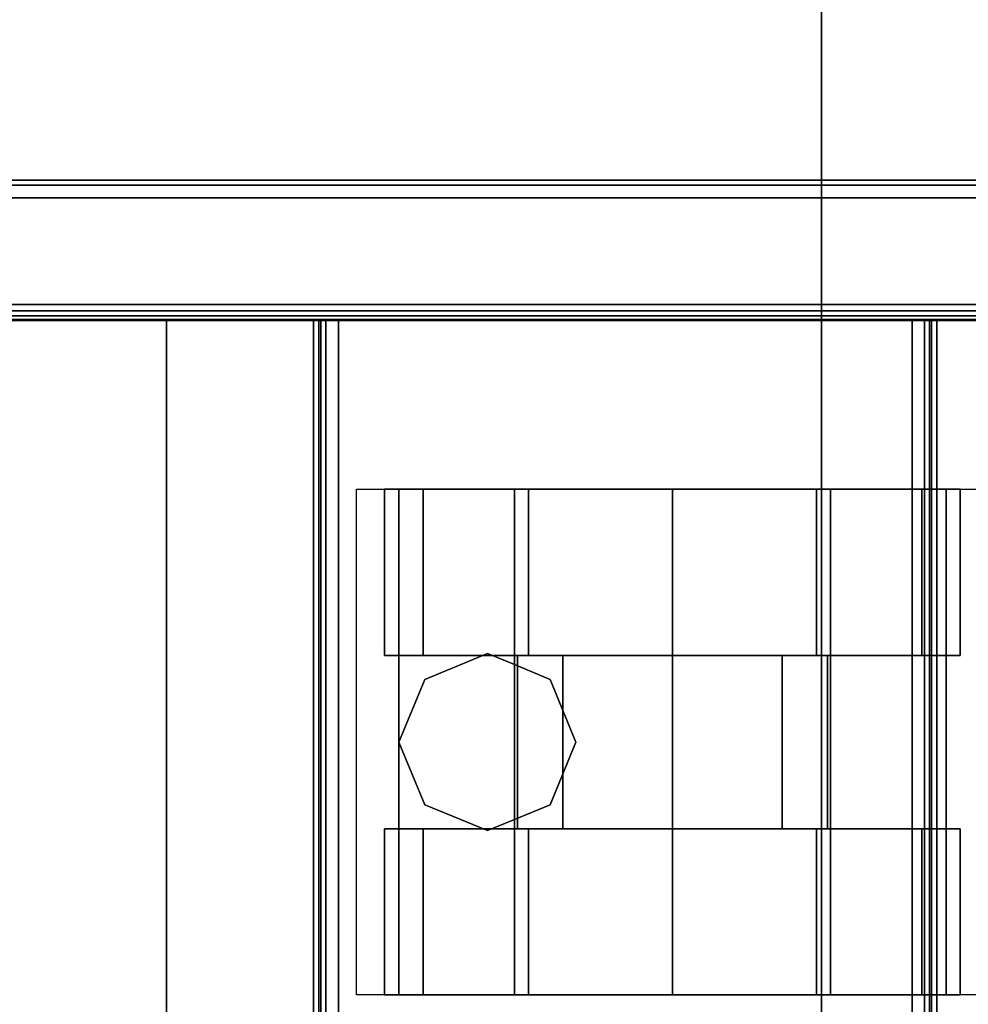
# Model space of a CAD drawing. Units: inches. Extents: x -9 to 165, y 0 to 552.
# Drawn here: x 14 to 18, y 494 to 497 of the extents above; entities that cross this region are included whole.
import ezdxf

# ---------------------------------------------------------------- set-up
doc = ezdxf.new("R2010")
doc.units = ezdxf.units.IN
doc.header["$MEASUREMENT"] = 0
doc.layers.add('A-FURN', color=7, linetype='Continuous')

# ---------------------------------------------------------------- blocks, each defined once
blk = doc.blocks.new('3D')
at = {"layer": 'A-FURN'}
for points, invisible_edges in [([(3.0313, -3.0521, 28.25), (3.0313, -75.0521, 28.25), (27.0313, -75.0521, 28.25), (27.0313, -43.4896, 28.25)], 8), ([(3.0313, -3.0521, 29.5), (3.0313, -75.0521, 29.5), (27.0313, -75.0521, 29.5), (27.0313, -43.4896, 29.5)], 8), ([(27.0313, -43.4896, 29.5), (27.0313, -43.4896, 28.25), (27.0313, -75.0521, 28.25), (27.0313, -75.0521, 29.5)], 1)]:
    blk.add_3dface(points, dxfattribs=dict(at, invisible_edges=invisible_edges))
mesh = blk.add_polyface(dxfattribs=at)
corners = [(12.1377, -71.4116, 2.5793), (12.1377, -71.4116, 26.4036), (12.1541, -71.45, 26.4036), (12.1541, -71.45, 2.5793), (12.1377, -56.8736, 26.0734), (12.1691, -56.8736, 26.0734), (12.1691, -56.5402, 26.4071), (12.1377, -56.5402, 26.4071), (28.3938, -56.5402, 26.4071), (28.3624, -56.5402, 26.4071), (28.3624, -56.8736, 26.0734), (28.3938, -56.8736, 26.0734), (27.6288, -56.9705, 2.5793), (27.6288, -56.9391, 2.5793), (27.6288, -56.9371, 2.5684), (27.6288, -56.9662, 2.5564), (27.6288, -56.9538, 2.5366), (27.6288, -56.9705, 2.8215), (12.9027, -56.9705, 2.5793), (12.9027, -56.9705, 2.8215), (12.9027, -56.9662, 2.5564), (12.9027, -56.9538, 2.5366), (27.6288, -56.9391, 2.8215), (28.3938, -56.5295, 2.5793), (28.3938, -56.5295, 26.4036), (28.3775, -56.4911, 26.4036), (28.3775, -56.4911, 2.5793), (28.3409, -56.4705, 26.4036), (28.3409, -56.4705, 2.5793), (28.3938, -57.4705, 25.4531), (28.3938, -57.4705, 3.5204), (28.3938, -56.489, 2.535), (12.1377, -56.489, 2.535), (12.1377, -56.5333, 2.5165), (28.3938, -56.5333, 2.5165), (28.3938, -56.4705, 2.5793), (12.1906, -56.4705, 2.5793), (28.3938, -56.9125, 2.5165), (12.1377, -56.9125, 2.5165), (12.1906, -56.4705, 26.4036), (28.3624, -57.4705, 25.4531), (28.3624, -56.5295, 26.3941), (28.3624, -57.4705, 3.5204), (28.3938, -56.5333, 2.5479), (28.3938, -56.9125, 2.5479), (28.3938, -56.5019, 2.5793), (28.3409, -56.5019, 2.5793), (28.3938, -56.5112, 2.5572), (28.3624, -56.5295, 2.5793), (28.355, -56.5131, 2.5793), (28.3938, -56.9229, 2.5517), (28.3938, -56.935, 2.5227), (28.3938, -56.9538, 2.5366), (28.3938, -56.9315, 2.5588), (12.1377, -56.9538, 2.5366), (12.1377, -56.935, 2.5227), (28.3775, -56.5031, 26.4331), (28.3775, -56.5333, 26.4456), (28.3409, -56.5333, 26.4664), (28.3409, -56.489, 26.4479), (12.1906, -56.489, 26.4479), (12.1906, -56.5333, 26.4664), (12.1541, -56.4911, 2.5793), (12.1541, -56.4911, 26.4036), (12.1377, -56.5295, 26.4036), (12.1377, -56.5295, 2.5793), (12.1377, -57.4705, 3.5204), (12.1377, -57.4705, 25.4531), (12.1691, -56.5295, 26.3941), (12.1691, -57.4705, 25.4531), (12.1691, -57.4705, 3.5204), (12.1377, -56.9125, 2.5479), (12.1377, -56.5333, 2.5479), (12.1377, -56.5112, 2.5572), (12.1906, -56.5019, 2.5793), (12.1377, -56.5019, 2.5793), (12.1377, -56.4705, 2.5793), (12.1691, -56.5295, 2.5793), (12.1765, -56.5131, 2.5793), (12.1377, -56.9315, 2.5588), (12.9027, -56.9371, 2.5684), (12.9027, -56.9391, 2.5793), (12.9027, -56.9391, 2.8215), (12.1541, -56.5031, 26.4331), (12.1541, -56.5333, 26.4456), (28.3938, -70.9873, 2.5366), (28.3938, -71.0061, 2.5227), (28.3938, -71.0096, 2.5588), (28.3775, -71.45, 2.5793), (28.3775, -71.45, 26.4036), (28.3938, -71.4116, 26.4036), (28.3938, -71.4116, 2.5793), (28.3409, -71.4705, 2.5793), (28.3409, -71.4705, 26.4036), (28.3938, -70.4705, 3.5204), (28.3938, -70.4705, 25.4531), (28.3938, -71.4077, 2.5165), (12.1377, -71.4077, 2.5165), (12.1377, -71.4521, 2.535), (28.3938, -71.4521, 2.535), (12.1906, -71.4705, 2.5793), (28.3938, -71.4705, 2.5793), (12.1377, -71.0286, 2.5165), (28.3938, -71.0286, 2.5165), (12.1906, -71.4705, 26.4036), (28.3624, -71.4116, 26.3941), (28.3624, -70.4705, 25.4531), (28.3624, -70.4705, 3.5204), (28.3938, -71.0286, 2.5479), (28.3938, -71.4077, 2.5479), (28.3409, -71.4391, 2.5793), (28.3938, -71.4391, 2.5793), (28.3938, -71.4298, 2.5572), (28.3624, -71.4116, 2.5793), (28.355, -71.4279, 2.5793), (12.1377, -71.0061, 2.5227), (12.1377, -70.9873, 2.5366), (27.6288, -70.9749, 2.5564), (27.6288, -71.004, 2.5684), (27.6288, -71.0019, 2.5793), (27.6288, -70.9705, 2.5793), (27.6288, -70.9873, 2.5366), (12.9027, -70.9705, 2.8215), (12.9027, -70.9705, 2.5793), (27.6288, -70.9705, 2.8215), (12.9027, -70.9749, 2.5564), (12.9027, -70.9873, 2.5366), (27.6288, -71.0019, 2.8215), (28.3775, -71.438, 26.4331), (28.3775, -71.4077, 26.4456), (28.3409, -71.4521, 26.4479), (28.3409, -71.4077, 26.4664), (12.1906, -71.4077, 26.4664), (12.1906, -71.4521, 26.4479), (28.3938, -71.0675, 26.0734), (28.3938, -71.4009, 26.4071), (28.3624, -71.0675, 26.0734), (28.3624, -71.4009, 26.4071), (12.1377, -70.4705, 25.4531), (12.1377, -70.4705, 3.5204), (12.1691, -70.4705, 25.4531), (12.1691, -71.4116, 26.3941), (12.1691, -70.4705, 3.5204), (12.1377, -71.4077, 2.5479), (12.1377, -71.0286, 2.5479), (12.1377, -71.4298, 2.5572), (12.1377, -71.4705, 2.5793), (12.1377, -71.4391, 2.5793), (12.1906, -71.4391, 2.5793), (12.1691, -71.4116, 2.5793), (12.1765, -71.4279, 2.5793), (12.1377, -71.0182, 2.5517), (12.9027, -71.0019, 2.5793), (12.9027, -71.004, 2.5684), (12.9027, -71.0019, 2.8215), (12.1541, -71.438, 26.4331), (12.1541, -71.4077, 26.4456), (12.1377, -71.4009, 26.4071), (12.1377, -71.0675, 26.0734), (12.1691, -71.4009, 26.4071), (12.1691, -71.0675, 26.0734), (12.0958, -71.4193, 26.4071), (12.1377, -71.4193, 2.5985), (12.0958, -71.4193, 2.5985), (12.0958, -56.5218, 2.5985), (12.0958, -56.5218, 26.4071), (12.0958, -58.0911, 2.5985), (12.0958, -69.85, 2.5985), (12.1198, -69.85, 2.5405), (12.1198, -58.0911, 2.5405), (12.1778, -69.85, 2.5165), (12.1778, -69.85, 2.5575), (12.7758, -69.85, 2.5575), (12.7758, -69.85, 2.5165), (12.7758, -58.0911, 2.5165), (12.1778, -58.0911, 2.5165), (12.152, -69.85, 2.5666), (12.1377, -69.85, 2.5985), (12.1377, -56.5218, 2.5985), (12.7758, -58.0911, 2.5575), (12.1778, -58.0911, 2.5575), (12.1377, -58.0911, 2.5985), (12.152, -58.0911, 2.5666)]
mesh.append_faces([[corners[k] for k in face] for face in [(4, 5, 6, 7), (8, 9, 10, 11), (17, 12, 18, 19), (18, 12, 15, 20), (20, 15, 16, 21), (29, 24, 23, 30), (37, 34, 33, 38), (27, 39, 36, 28), (29, 40, 41, 24), (40, 29, 30, 42), (35, 45, 46, 28), (54, 52, 51, 55), (55, 51, 37, 38), (16, 14, 53, 52), (8, 24, 41, 9), (66, 65, 64, 67), (64, 68, 69, 67), (70, 66, 67, 69), (36, 74, 75, 76), (54, 79, 80, 21), (6, 68, 64, 7), (94, 91, 90, 95), (102, 97, 96, 103), (92, 100, 104, 93), (90, 105, 106, 95), (107, 94, 95, 106), (92, 110, 111, 101), (115, 86, 85, 116), (102, 103, 86, 115), (122, 123, 120, 124), (125, 117, 120, 123), (126, 121, 117, 125), (85, 87, 118, 121), (58, 131, 132, 61), (134, 135, 8, 11), (134, 136, 137, 135), (136, 134, 11, 10), (137, 105, 90, 135), (138, 1, 0, 139), (138, 140, 141, 1), (140, 138, 139, 142), (146, 147, 148, 100), (126, 153, 151, 116), (4, 7, 157, 158), (157, 159, 160, 158), (5, 4, 158, 160), (157, 1, 141, 159), (170, 173, 174, 175), (163, 162, 177, 167), (166, 181, 178, 164), (1, 161, 165, 64), (179, 174, 173, 172)]])
mesh.append_faces([[corners[k] for k in face] for face in [(13, 12, 17, 22), (26, 25, 27, 28), (31, 32, 33, 34), (31, 47, 45, 35), (50, 51, 52, 53), (60, 59, 58, 61), (77, 65, 66, 70), (62, 78, 74, 36), (99, 98, 100, 101), (113, 91, 94, 107), (88, 114, 110, 92), (133, 130, 93, 104), (3, 2, 104, 100), (98, 145, 147, 146), (152, 123, 122, 154), (156, 84, 61, 132), (170, 171, 172, 173), (169, 168, 170, 175), (164, 178, 64, 165)]], dxfattribs={"vtx0": -1})
mesh.append_faces([[corners[k] for k in face] for face in [(60, 83, 63, 39), (130, 128, 89, 93)]], dxfattribs={"vtx0": -1, "vtx1": -1})
mesh.append_faces([[corners[k] for k in face] for face in [(64, 83, 84, 84), (90, 128, 129, 129)]], dxfattribs={"vtx0": -1, "vtx1": -1, "vtx2": -1})
mesh.append_faces([[corners[k] for k in face] for face in [(0, 1, 2, 3), (12, 13, 14, 15), (23, 24, 25, 26), (43, 34, 37, 44), (34, 43, 47, 31), (26, 49, 48, 23), (44, 37, 51, 50), (62, 63, 64, 65), (71, 38, 33, 72), (32, 73, 72, 33), (65, 77, 78, 62), (79, 55, 38, 71), (20, 80, 81, 18), (88, 89, 90, 91), (108, 103, 96, 109), (99, 112, 109, 96), (91, 113, 114, 88), (87, 86, 103, 108), (117, 118, 119, 120), (129, 57, 24, 90), (143, 97, 102, 144), (97, 143, 145, 98), (3, 150, 149, 0), (144, 102, 115, 151), (123, 152, 153, 125), (1, 64, 84, 156), (176, 168, 167, 177), (171, 170, 168, 176), (181, 166, 169, 182), (182, 169, 175, 180)]], dxfattribs={"vtx0": -1, "vtx2": -1})
mesh.append_faces([[corners[k] for k in face] for face in [(56, 24, 57, 57), (80, 20, 21, 21), (118, 117, 121, 121), (155, 1, 156, 156)]], dxfattribs={"vtx0": -1, "vtx2": -1, "vtx3": -1})
mesh.append_faces([[corners[k] for k in face] for face in [(83, 60, 61, 84), (128, 130, 131, 129)]], dxfattribs={"vtx0": -1, "vtx3": -1})
mesh.append_faces([[corners[k] for k in face] for face in [(27, 25, 56, 59), (54, 55, 79, 79), (85, 86, 87, 87), (104, 2, 155, 133)]], dxfattribs={"vtx1": -1, "vtx2": -1})
mesh.append_faces([[corners[k] for k in face] for face in [(25, 24, 56, 56), (64, 63, 83, 83), (90, 89, 128, 128), (2, 1, 155, 155)]], dxfattribs={"vtx1": -1, "vtx2": -1, "vtx3": -1})
mesh.append_faces([[corners[k] for k in face] for face in [(35, 36, 32, 31), (42, 30, 23, 48), (28, 46, 49, 26), (39, 27, 59, 60), (36, 39, 63, 62), (76, 75, 73, 32), (82, 19, 18, 81), (92, 93, 89, 88), (96, 97, 98, 99), (101, 111, 112, 99), (127, 124, 120, 119), (132, 131, 130, 133), (131, 58, 57, 129), (142, 139, 0, 149), (100, 148, 150, 3), (161, 1, 162, 163), (163, 164, 165, 161), (166, 167, 168, 169), (174, 179, 180, 175)]], dxfattribs={"vtx2": -1})
mesh.append_faces([[corners[k] for k in face] for face in [(14, 16, 15, 15), (57, 58, 59, 56), (115, 116, 151, 151), (153, 126, 125, 125), (156, 132, 133, 155)]], dxfattribs={"vtx2": -1, "vtx3": -1})
mesh = blk.add_polyface(dxfattribs=at)
corners = [(27.4158, -56.9705, 3.3923), (27.4158, -56.9705, 2.5955), (27.4158, -70.9705, 2.5955), (27.4158, -70.9705, 3.3923), (27.4408, -56.9705, 2.5645), (28.0888, -56.9705, 2.5645), (28.0888, -70.9705, 2.5645), (27.4408, -70.9705, 2.5645), (28.0888, -56.9705, 2.5959), (28.0888, -70.9705, 2.5959), (27.4408, -70.9705, 2.5964), (27.4228, -70.9705, 2.5756), (27.4228, -56.9705, 2.5756), (27.3974, -70.9705, 3.4367), (27.3974, -56.9705, 3.4367), (25.3126, -70.9705, 3.4551), (25.3126, -56.9705, 3.4551), (27.353, -56.9705, 3.4551), (27.353, -70.9705, 3.4551), (25.2248, -70.9705, 2.5645), (24.7018, -70.9705, 2.5645), (24.7018, -56.9705, 2.5645), (25.2248, -56.9705, 2.5645), (24.7018, -70.9705, 2.5959), (24.7018, -56.9705, 2.5959), (25.2248, -70.9705, 2.5964), (25.2427, -56.9705, 2.5756), (25.2427, -70.9705, 2.5756), (25.2498, -70.9705, 3.3923), (25.2498, -70.9705, 2.5955), (25.2498, -56.9705, 2.5955), (25.2498, -56.9705, 3.3923), (25.2682, -56.9705, 3.4367), (25.2682, -70.9705, 3.4367), (25.2248, -56.9705, 2.5964), (27.4408, -56.9705, 2.5964)]
mesh.append_faces([[corners[k] for k in face] for face in [(0, 1, 2, 3), (4, 5, 6, 7), (5, 8, 9, 6), (10, 7, 6, 9), (15, 16, 17, 18), (19, 20, 21, 22), (20, 23, 24, 21), (23, 20, 19, 25), (28, 29, 30, 31), (34, 22, 21, 24), (8, 5, 4, 35)]])
mesh.append_faces([[corners[k] for k in face] for face in [(11, 12, 4, 7), (27, 26, 30, 29), (32, 33, 28, 31), (14, 13, 18, 17)]], dxfattribs={"vtx0": -1})
mesh.append_faces([[corners[k] for k in face] for face in [(2, 1, 12, 11), (0, 3, 13, 14), (19, 22, 26, 27), (16, 15, 33, 32)]], dxfattribs={"vtx2": -1})
mesh = blk.add_polyface(dxfattribs=at)
corners = [(25.5279, -57.5698, 1.5854), (25.9391, -57.5698, 1.9967), (25.9391, -59.3671, 1.9967), (25.5279, -59.3671, 1.5854), (26.5009, -57.5698, 2.1472), (26.5009, -59.3671, 2.1472), (27.0628, -57.5698, 1.9967), (27.0628, -59.3671, 1.9967), (27.474, -57.5698, 1.5854), (27.474, -59.3671, 1.5854), (25.3773, -57.5698, 1.0236), (25.3773, -59.3671, 1.0236), (27.6246, -57.5698, 1.0236), (27.6246, -59.3671, 1.0236)]
mesh.append_faces([[corners[k] for k in face] for face in [(0, 1, 2, 3), (1, 4, 5, 2), (4, 6, 7, 5), (6, 8, 9, 7), (10, 0, 3, 11), (8, 12, 13, 9)]])
mesh = blk.add_polyface(dxfattribs=at)
corners = [(26.5009, -57.5698, 2.0472), (25.9891, -57.5698, 1.9101), (25.9891, -58.1604, 1.9101), (26.5009, -58.1604, 2.0472), (27.0128, -57.5698, 1.9101), (27.0128, -58.1604, 1.9101), (25.6145, -57.5698, 1.5354), (25.6145, -58.1604, 1.5354), (27.3874, -57.5698, 1.5354), (27.3874, -58.1604, 1.5354), (27.0128, -57.5698, 0.1371), (27.3874, -57.5698, 0.5118), (27.3874, -58.1604, 0.5118), (27.0128, -58.1604, 0.1371), (25.6145, -57.5698, 0.5118), (25.9891, -57.5698, 0.1371), (25.9891, -58.1604, 0.1371), (25.6145, -58.1604, 0.5118), (26.5009, -57.5698), (26.5009, -58.1604), (27.5246, -57.5698, 1.0236), (27.5246, -58.1604, 1.0236), (25.4773, -57.5698, 1.0236), (25.4773, -58.1604, 1.0236)]
mesh.append_faces([[corners[k] for k in face] for face in [(0, 1, 2, 3), (4, 0, 3, 5), (8, 4, 5, 9), (1, 6, 7, 2), (10, 11, 12, 13), (14, 15, 16, 17), (15, 18, 19, 16), (18, 10, 13, 19), (22, 14, 17, 23), (11, 20, 21, 12), (20, 8, 9, 21), (6, 22, 23, 7)]])
mesh.append_faces([[corners[k] for k in face] for face in [(15, 14, 20, 11), (12, 21, 17, 16), (4, 8, 22, 6), (8, 20, 14, 22), (23, 17, 21, 9), (7, 23, 9, 5)]], dxfattribs={"vtx1": -1, "vtx3": -1})
mesh.append_faces([[corners[k] for k in face] for face in [(6, 1, 0, 4), (5, 3, 2, 7), (11, 10, 18, 15), (16, 19, 13, 12)]], dxfattribs={"vtx3": -1})
mesh = blk.add_polyface(dxfattribs=at)
corners = [(26.1578, -58.4685, 2.0553), (26.0655, -58.6912, 2.0306), (26.0655, -58.6912, 3.3923), (26.1578, -58.4685, 3.3923), (25.9391, -58.7435, 1.9967), (25.9391, -58.7435, 3.3923), (25.8428, -58.7834, 1.9004), (25.8428, -58.7834, 3.3923), (25.6201, -58.6912, 1.6777), (25.6201, -58.6912, 3.3923), (26.0655, -58.2458, 3.3923), (26.0655, -58.2458, 2.0306), (25.9391, -58.1934, 1.9967), (25.9391, -58.1934, 3.3923), (25.8428, -58.1535, 3.3923), (25.8428, -58.1535, 1.9004), (25.6201, -58.2458, 1.6777), (25.6201, -58.2458, 3.3923), (25.5279, -58.4685, 3.3923), (25.5279, -58.4685, 1.5854)]
mesh.append_faces([[corners[k] for k in face] for face in [(0, 1, 2, 3), (7, 6, 8, 9), (3, 10, 11, 0), (16, 15, 14, 17), (17, 18, 19, 16), (8, 19, 18, 9)]])
mesh.append_faces([[corners[k] for k in face] for face in [(1, 4, 5, 2)]], dxfattribs={"vtx1": -1})
mesh.append_faces([[corners[k] for k in face] for face in [(4, 6, 7, 5), (12, 11, 10, 13), (13, 14, 15, 12)]], dxfattribs={"vtx3": -1})
mesh = blk.add_polyface(dxfattribs=at)
corners = [(25.9498, -58.1604, 1.0236), (26.1112, -58.1604, 0.6339), (26.1112, -58.7765, 0.6339), (25.9498, -58.7765, 1.0236), (26.5009, -58.1604, 0.4724), (26.5009, -58.7765, 0.4724), (26.8907, -58.1604, 0.6339), (27.0521, -58.1604, 1.0236), (27.0521, -58.7765, 1.0236), (26.8907, -58.7765, 0.6339), (26.8907, -58.1604, 1.4134), (26.5009, -58.1604, 1.5748), (26.5009, -58.7765, 1.5748), (26.8907, -58.7765, 1.4134), (26.1112, -58.1604, 1.4134), (26.1112, -58.7765, 1.4134)]
mesh.append_faces([[corners[k] for k in face] for face in [(0, 1, 2, 3), (1, 4, 5, 2), (6, 7, 8, 9), (4, 6, 9, 5), (10, 11, 12, 13), (11, 14, 15, 12), (7, 10, 13, 8), (14, 0, 3, 15)]])
mesh = blk.add_polyface(dxfattribs=at)
corners = [(25.6145, -59.3671, 1.5354), (25.9891, -59.3671, 1.9101), (26.5009, -59.3671, 2.0472), (27.0128, -59.3671, 1.9101), (27.0128, -58.7765, 1.9101), (26.5009, -58.7765, 2.0472), (25.9891, -58.7765, 1.9101), (25.6145, -58.7765, 1.5354), (27.3874, -59.3671, 1.5354), (27.3874, -58.7765, 1.5354), (27.3874, -59.3671, 0.5118), (27.0128, -59.3671, 0.1371), (26.5009, -59.3671), (25.9891, -59.3671, 0.1371), (25.6145, -59.3671, 0.5118), (27.5246, -59.3671, 1.0236), (25.9891, -58.7765, 0.1371), (26.5009, -58.7765), (27.0128, -58.7765, 0.1371), (27.3874, -58.7765, 0.5118), (27.5246, -58.7765, 1.0236), (25.6145, -58.7765, 0.5118), (25.4773, -59.3671, 1.0236), (25.4773, -58.7765, 1.0236)]
mesh.append_faces([[corners[k] for k in face] for face in [(2, 1, 6, 5), (3, 2, 5, 4), (8, 3, 4, 9), (1, 0, 7, 6), (13, 12, 17, 16), (10, 15, 20, 19), (11, 10, 19, 18), (12, 11, 18, 17), (14, 13, 16, 21), (22, 14, 21, 23), (15, 8, 9, 20), (0, 22, 23, 7)]])
mesh.append_faces([[corners[k] for k in face] for face in [(13, 14, 15, 10), (19, 20, 21, 16), (3, 8, 22, 0), (8, 15, 14, 22), (23, 21, 20, 9), (7, 23, 9, 4)]], dxfattribs={"vtx1": -1, "vtx3": -1})
mesh.append_faces([[corners[k] for k in face] for face in [(0, 1, 2, 3), (4, 5, 6, 7), (10, 11, 12, 13), (16, 17, 18, 19)]], dxfattribs={"vtx3": -1})

msp = doc.modelspace()

# ---------------------------------------------------------------- block references
at = {"layer": 'A-FURN'}
msp.add_blockref('3D', (-9.9633, 553.0508), dxfattribs=at)

doc.saveas('drawing.dxf')
